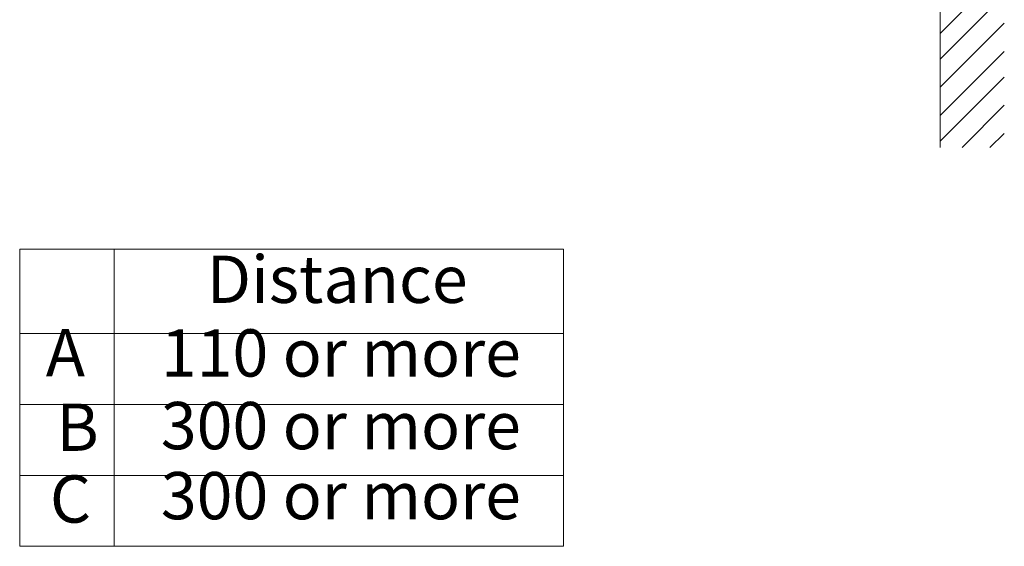
# Model space of a CAD drawing. Extents: x -1269.32 to -1262.11, y -2120.33 to -2113.33.
# Drawn here: x -1265.43 to -1264.9, y -2116.83 to -2116.54 of the extents above; entities that cross this region are included whole.
import ezdxf

# ---------------------------------------------------------------- set-up
doc = ezdxf.new("R2010")
doc.units = 0
doc.header["$MEASUREMENT"] = 0
doc.layers.get('0').update_dxf_attribs({"linetype": 'CONTINUOUS'})
doc.layers.add('Layer 1', color=7, linetype='CONTINUOUS')
doc.styles.add('ARIAL', font='arial.ttf')

msp = doc.modelspace()

# ---------------------------------------------------------------- linework, layer by layer
at = {"lineweight": 5}
for p, q in [((-1265.43189, -2116.82606), (-1265.43189, -2116.66709)), ((-1265.14076, -2116.66709), (-1265.43189, -2116.66709)), ((-1265.38125, -2116.66709), (-1265.38125, -2116.82606)), ((-1265.14076, -2116.66709), (-1265.14076, -2116.82606)), ((-1265.43189, -2116.71214), (-1265.14076, -2116.71214))]:
    msp.add_line(p, q, dxfattribs=at)
at = {"layer": 'Layer 1', "lineweight": 5}
for points in [[(-1264.93918, -2116.50896), (-1264.93918, -2116.61262)], [(-1264.93918, -2116.55154), (-1264.90484, -2116.5172)], [(-1264.93918, -2116.56527), (-1264.90484, -2116.53093)], [(-1264.93918, -2116.58038), (-1264.90484, -2116.54604)], [(-1264.93918, -2116.59549), (-1264.90484, -2116.56115)], [(-1264.93918, -2116.60922), (-1264.90484, -2116.57489)], [(-1264.92747, -2116.61262), (-1264.90484, -2116.58999)], [(-1264.91267, -2116.61262), (-1264.90484, -2116.6051)], [(-1265.43189, -2116.75011), (-1265.14076, -2116.75011)], [(-1265.43189, -2116.78809), (-1265.14076, -2116.78809)], [(-1265.43189, -2116.82606), (-1265.14076, -2116.82606)]]:
    msp.add_lwpolyline(points, dxfattribs=at)

# ---------------------------------------------------------------- texts
at = {"layer": 'Layer 1', "attachment_point": 7, "style": 'ARIAL'}
for s, insert, char_height in [('Distance', (-1265.33179, -2116.70369), 0.025315), ('110 or more', (-1265.35634, -2116.74312), 0.0253153), ('A', (-1265.41792, -2116.74301), 0.02532), ('B', (-1265.41226, -2116.78287), 0.02532), ('300 or more', (-1265.35634, -2116.78202), 0.0253153), ('C', (-1265.4157, -2116.82131), 0.02532)]:
    msp.add_mtext(s, dxfattribs=dict(at, insert=insert, char_height=char_height))
at = {"layer": 'Layer 1', "insert": (-1265.35634, -2116.81951), "char_height": 0.0253153, "width": 0.2657727, "attachment_point": 7, "style": 'ARIAL'}
msp.add_mtext('300 or more', dxfattribs=at)

doc.saveas('drawing.dxf')
